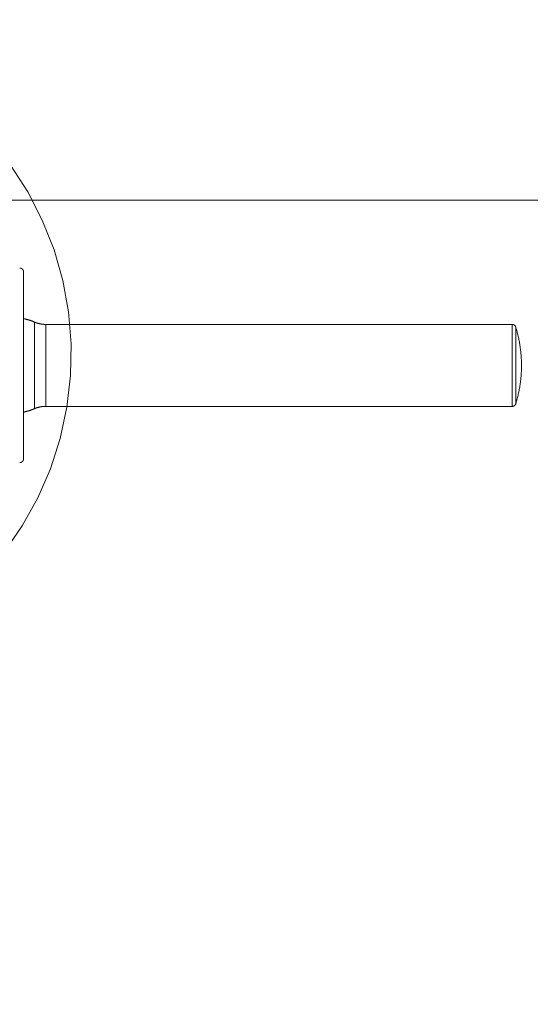
# Model space of a CAD drawing. Units: inches. Extents: x -393 to 426, y -282 to 176.
# Drawn here: x -58 to -57, y 108 to 109 of the extents above; entities that cross this region are included whole.
import ezdxf
from ezdxf.xclip import XClip

# ---------------------------------------------------------------- set-up
doc = ezdxf.new("R2010")
doc.units = ezdxf.units.IN
doc.header["$LTSCALE"] = 4.8
doc.header["$MEASUREMENT"] = 0
doc.header["$XCLIPFRAME"] = 0
for name, color, linetype, lineweight in [('None', 7, 'Continuous', 0), ('PROPOSED - Accessories', 178, 'Continuous', 0), ('PROPOSED - Pfix', 7, 'Continuous', 0)]:
    doc.layers.add(name, color=color, linetype=linetype, lineweight=lineweight)

# ---------------------------------------------------------------- blocks, each defined once
blk = doc.blocks.new('Group-101-1')
at = {"layer": 'None', "color": 2, "linetype": 'Continuous', "lineweight": 0, "flags": 128}
blk.add_lwpolyline([(3330.7007, 2280.2688), (3330.7918, 2280.1274), (3330.8687, 2279.9778), (3330.9305, 2279.8214), (3330.9767, 2279.6597), (3331.0068, 2279.4943), (3331.0205, 2279.3267), (3331.0178, 2279.1585), (3330.9985, 2278.9915), (3330.963, 2278.8271), (3330.9116, 2278.667), (3330.8447, 2278.5127), (3330.763, 2278.3657), (3330.6673, 2278.2274)], dxfattribs=at)
at = {"layer": 'None', "color": 7, "linetype": 'Continuous', "lineweight": 0}
blk.add_open_spline([(3320.9241, 2282.084), (3322.0889, 2267.875), (3322.0678, 2267.1719), (3322.0467, 2266.4689), (3322.0989, 2265.7652), (3322.1511, 2265.0616), (3322.279, 2264.3139), (3322.407, 2263.5663), (3322.6296, 2262.8711), (3322.8522, 2262.1759), (3323.1711, 2261.3912), (3323.4901, 2260.6065), (3323.8965, 2259.8737), (3324.3029, 2259.1409), (3324.7734, 2258.4269), (3325.2438, 2257.7129), (3325.7864, 2257.1704), (3326.329, 2256.6278), (3327.0215, 2256.2718), (3327.7139, 2255.9158), (3329.3078, 2255.6494), (3330.9016, 2255.9158), (3331.5941, 2256.2718), (3332.2866, 2256.6278), (3332.8292, 2257.1704), (3333.3717, 2257.7129), (3333.8422, 2258.4269), (3334.3127, 2259.1409), (3334.7191, 2259.8737), (3335.1255, 2260.6065), (3335.4445, 2261.3912), (3335.7634, 2262.1759), (3335.986, 2262.8711), (3336.2086, 2263.5663), (3336.3366, 2264.3139), (3336.4645, 2265.0616), (3336.5167, 2265.7652), (3336.5689, 2266.4689), (3336.5478, 2267.1719), (3336.5267, 2267.875), (3337.6915, 2282.084), (3329.3078, 2282.084), (3320.9241, 2282.084)], degree=2, knots=[0, 0, 0, 0.048572, 0.048572, 0.097144, 0.097144, 0.145716, 0.145716, 0.194287, 0.194287, 0.242859, 0.242859, 0.291431, 0.291431, 0.340003, 0.340003, 0.388575, 0.388575, 0.437147, 0.437147, 0.485719, 0.485719, 0.53429, 0.53429, 0.582862, 0.582862, 0.631434, 0.631434, 0.680006, 0.680006, 0.728578, 0.728578, 0.77715, 0.77715, 0.825722, 0.825722, 0.874293, 0.874293, 0.922865, 0.922865, 0.971437, 0.971437, 1, 1, 1], dxfattribs=at)
blk = doc.blocks.new('Group-102-1')
at = {"layer": 'None', "color": 7, "lineweight": 0}
for p, q in [((3330.7699, 2279.7054), (3330.7699, 2278.7197)), ((3330.8267, 2278.9839), (3330.8267, 2279.4412))]:
    blk.add_line(p, q, dxfattribs=at)
at = {"layer": 'None', "color": 7, "lineweight": 0, "flags": 128}
for points in [[(3330.7699, 2279.4591, -0.002342), (3330.7732, 2279.4584), (3330.7732, 2279.4584, -0.002903), (3330.7766, 2279.4576), (3330.7768, 2279.4576, -0.002931), (3330.7804, 2279.4567, -0.00296), (3330.7841, 2279.4558, -0.00299), (3330.7877, 2279.4548, -0.003022), (3330.7914, 2279.4537, -0.003055), (3330.795, 2279.4527, -0.00309), (3330.7986, 2279.4516, -0.003126), (3330.8022, 2279.4504, -0.003163), (3330.8058, 2279.4492), (3330.8058, 2279.4492, -0.003202), (3330.8093, 2279.448), (3330.8093, 2279.448, -0.003242), (3330.8129, 2279.4467), (3330.8129, 2279.4467, -0.003283), (3330.8164, 2279.4453), (3330.8164, 2279.4453, -0.003326), (3330.8199, 2279.444), (3330.8199, 2279.4439, -0.00337), (3330.8233, 2279.4426), (3330.8233, 2279.4425, -0.003202), (3330.8265, 2279.4412), (3330.8267, 2279.4411), (3330.8268, 2279.4411, 0.004884), (3330.8298, 2279.4398), (3330.8299, 2279.4398, 0.006048), (3330.8333, 2279.4385), (3330.834, 2279.4382, 0.006093), (3330.8368, 2279.4372, 0.003064), (3330.8396, 2279.4363, 0.006159), (3330.8425, 2279.4354, 0.0031), (3330.8453, 2279.4345, 0.006232), (3330.8482, 2279.4338, 0.003137), (3330.8511, 2279.433, 0.006309), (3330.854, 2279.4323, 0.003177), (3330.8569, 2279.4317, 0.006388), (3330.8599, 2279.4311, 0.003217), (3330.8628, 2279.4306, 0.00647), (3330.8657, 2279.4302, 0.003259), (3330.8687, 2279.4298, 0.006554), (3330.8717, 2279.4294, 0.0033), (3330.8746, 2279.4292, 0.006637), (3330.8776, 2279.4289), (3330.8781, 2279.4289, 0.003343), (3330.8801, 2279.4288, 0.003354), (3330.8821, 2279.4287, 0.003367), (3330.8841, 2279.4287), (3330.8844, 2279.4286, 0.005084), (3330.8869, 2279.4286), (3330.8872, 2279.4286)], [(3333.3662, 2279.0106), (3333.3662, 2279.4145), (3333.3673, 2279.4107, -0.008091), (3333.3721, 2279.3939), (3333.3727, 2279.3916, -0.004595), (3333.3759, 2279.3794), (3333.3759, 2279.3794, -0.00459), (3333.3789, 2279.3671, -0.004585), (3333.3816, 2279.3547, -0.00458), (3333.3841, 2279.3423, -0.004576), (3333.3863, 2279.3299, -0.004572), (3333.3884, 2279.3175, -0.004568), (3333.3902, 2279.305, -0.004565), (3333.3917, 2279.2925, -0.004562), (3333.3931, 2279.28, -0.004559), (3333.3942, 2279.2675, -0.004557), (3333.3951, 2279.255, -0.004555), (3333.3957, 2279.2424, -0.004554), (3333.3962, 2279.2298, -0.004553), (3333.3964, 2279.2173, -0.004553), (3333.3963, 2279.2047, -0.004553), (3333.3961, 2279.1921, -0.004553), (3333.3956, 2279.1796, -0.004554), (3333.3949, 2279.167, -0.004555), (3333.3939, 2279.1545, -0.004557), (3333.3928, 2279.1419, -0.00456), (3333.3914, 2279.1294, -0.004562), (3333.3897, 2279.1169, -0.004565), (3333.3879, 2279.1045, -0.004569), (3333.3858, 2279.092, -0.004572), (3333.3835, 2279.0796, -0.004576), (3333.3809, 2279.0673, -0.004581), (3333.3782, 2279.0549), (3333.3782, 2279.0549, -0.004585), (3333.3752, 2279.0426), (3333.3751, 2279.0426, -0.004585), (3333.3719, 2279.0304), (3333.3713, 2279.0281, -0.00462), (3333.3691, 2279.0204), (3333.3685, 2279.0182, -0.000977), (3333.3676, 2279.0151), (3333.3674, 2279.0148, -0.002202), (3333.3667, 2279.0124), (3333.3667, 2279.0122, 0.001123), (3333.3661, 2279.0103), (3333.3661, 2279.0102, -0.02411), (3333.3655, 2279.0086), (3333.3655, 2279.0085, -0.020052), (3333.3648, 2279.0071), (3333.3648, 2279.0071, -0.019896), (3333.364, 2279.0057), (3333.364, 2279.0057, -0.019748), (3333.3632, 2279.0044), (3333.3632, 2279.0044, -0.019616), (3333.3622, 2279.0032), (3333.3622, 2279.0032, -0.019511), (3333.3611, 2279.002), (3333.3611, 2279.002, -0.019443), (3333.36, 2279.001, -0.019417), (3333.3588, 2279, -0.019436), (3333.3575, 2278.9991, -0.019499), (3333.3561, 2278.9984), (3333.3561, 2278.9984, -0.019602), (3333.3547, 2278.9977), (3333.3547, 2278.9977, -0.019738), (3333.3532, 2278.9972), (3333.3532, 2278.9972, -0.019895), (3333.3517, 2278.9967), (3333.3517, 2278.9967, -0.020061), (3333.3502, 2278.9964), (3333.3501, 2278.9964, -0.020217), (3333.3486, 2278.9962), (3333.3486, 2278.9962, -0.017787), (3333.3472, 2278.9962), (3333.3471, 2278.9962), (3333.3471, 2279.4286), (3330.8872, 2279.4286), (3330.8872, 2278.9962), (3333.3471, 2278.9962)], [(3333.3471, 2279.4286), (3333.3471, 2279.4286, -0.007394), (3333.3477, 2279.4286), (3333.3477, 2279.4286, -0.007365), (3333.3483, 2279.4286), (3333.3483, 2279.4286, -0.00736), (3333.3489, 2279.4285), (3333.3489, 2279.4285, -0.007354), (3333.3495, 2279.4285), (3333.3495, 2279.4285, -0.007347), (3333.3501, 2279.4284), (3333.3501, 2279.4284, -0.007341), (3333.3507, 2279.4283), (3333.3507, 2279.4283, -0.007334), (3333.3513, 2279.4282), (3333.3513, 2279.4282, -0.007327), (3333.3519, 2279.4281), (3333.3519, 2279.4281, -0.007321), (3333.3524, 2279.4279), (3333.3524, 2279.4279, -0.007316), (3333.353, 2279.4277), (3333.353, 2279.4277, -0.007311), (3333.3536, 2279.4276), (3333.3536, 2279.4276, -0.007308), (3333.3541, 2279.4274), (3333.3541, 2279.4274, -0.007305), (3333.3547, 2279.4272), (3333.3547, 2279.4272, -0.007304), (3333.3552, 2279.4269), (3333.3552, 2279.4269, -0.007304), (3333.3557, 2279.4267), (3333.3557, 2279.4267, -0.007306), (3333.3563, 2279.4264), (3333.3563, 2279.4264, -0.00731), (3333.3568, 2279.4262), (3333.3568, 2279.4262, -0.007315), (3333.3573, 2279.4259, -0.007321), (3333.3578, 2279.4256, -0.00733), (3333.3583, 2279.4253, -0.00734), (3333.3587, 2279.4249, -0.007352), (3333.3592, 2279.4246, -0.007365), (3333.3597, 2279.4242, -0.00738), (3333.3601, 2279.4239, -0.007396), (3333.3605, 2279.4235, -0.007414), (3333.361, 2279.4231, -0.007432), (3333.3614, 2279.4227, -0.007452), (3333.3618, 2279.4223), (3333.3618, 2279.4223, -0.007473), (3333.3622, 2279.4218), (3333.3622, 2279.4218, -0.007494), (3333.3625, 2279.4214), (3333.3625, 2279.4214, -0.007515), (3333.3629, 2279.4209), (3333.3629, 2279.4209, -0.009427), (3333.3633, 2279.4205), (3333.3634, 2279.4202, -0.009454), (3333.3638, 2279.4197, -0.007589), (3333.3641, 2279.4192), (3333.3641, 2279.4192, -0.007608), (3333.3644, 2279.4187), (3333.3644, 2279.4187, -0.007626), (3333.3647, 2279.4182), (3333.3647, 2279.4182, -0.007643), (3333.3649, 2279.4177), (3333.3649, 2279.4177, -0.007658), (3333.3652, 2279.4171), (3333.3652, 2279.4171, -0.00767), (3333.3654, 2279.4166), (3333.3654, 2279.4166, -0.00768), (3333.3657, 2279.416), (3333.3657, 2279.416, -0.007686), (3333.3658, 2279.4155), (3333.3659, 2279.4155, -0.005768), (3333.366, 2279.415, -0.006729), (3333.3662, 2279.4145), (3333.3662, 2279.4145), (3333.3662, 2279.4145)], [(3330.7699, 2278.9657), (3330.7701, 2278.9657, 0.002201), (3330.7731, 2278.9664), (3330.7732, 2278.9664, 0.002744), (3330.7766, 2278.9672), (3330.7768, 2278.9672, 0.002784), (3330.7804, 2278.9682, 0.002824), (3330.7841, 2278.9691, 0.002866), (3330.7877, 2278.9701, 0.002909), (3330.7914, 2278.9711, 0.002953), (3330.795, 2278.9722, 0.002999), (3330.7986, 2278.9733, 0.003046), (3330.8022, 2278.9745), (3330.8022, 2278.9745, 0.003094), (3330.8058, 2278.9757), (3330.8058, 2278.9757, 0.003144), (3330.8093, 2278.977), (3330.8093, 2278.977, 0.003195), (3330.8129, 2278.9782), (3330.8129, 2278.9782, 0.003247), (3330.8164, 2278.9796), (3330.8164, 2278.9796, 0.0033), (3330.8199, 2278.981), (3330.8199, 2278.981, 0.003355), (3330.8233, 2278.9824, 0.0032), (3330.8266, 2278.9838), (3330.8267, 2278.9838, -0.00404), (3330.8292, 2278.9849), (3330.8295, 2278.985, -0.00645), (3330.8323, 2278.9861), (3330.8328, 2278.9863, -0.003225), (3330.8347, 2278.987, -0.003225), (3330.8365, 2278.9876, -0.003225), (3330.8384, 2278.9883), (3330.8389, 2278.9884, -0.00645), (3330.8418, 2278.9893, -0.003225), (3330.8446, 2278.9902, -0.00645), (3330.8475, 2278.991, -0.003225), (3330.8504, 2278.9917, -0.00645), (3330.8533, 2278.9924, -0.003225), (3330.8562, 2278.993, -0.00645), (3330.8591, 2278.9936, -0.003225), (3330.8621, 2278.9941, -0.00645), (3330.865, 2278.9946, -0.003226), (3330.868, 2278.995, -0.00645), (3330.8709, 2278.9953, -0.003226), (3330.8739, 2278.9956, -0.006451), (3330.8769, 2278.9958, -0.003226), (3330.8799, 2278.996), (3330.8799, 2278.996, -0.006451), (3330.8829, 2278.9961), (3330.8834, 2278.9961, -0.006048), (3330.8871, 2278.9962), (3330.8872, 2278.9962)]]:
    blk.add_lwpolyline(points, format="xyb", dxfattribs=at)
at = {"layer": 'None', "color": 7, "lineweight": 0}
for points, weights, knots in [([(3330.7494, 2279.7258), (3330.7496, 2279.7258), (3330.75, 2279.7257), (3330.7503, 2279.7257), (3330.7506, 2279.7257), (3330.7509, 2279.7257), (3330.7512, 2279.7257), (3330.7515, 2279.7257), (3330.7518, 2279.7256), (3330.7521, 2279.7256), (3330.7524, 2279.7255), (3330.7527, 2279.7255), (3330.753, 2279.7254), (3330.7533, 2279.7254), (3330.7536, 2279.7253), (3330.7539, 2279.7253), (3330.7542, 2279.7252), (3330.7545, 2279.7251), (3330.7548, 2279.725), (3330.7551, 2279.725), (3330.7554, 2279.7249), (3330.7557, 2279.7248), (3330.7559, 2279.7247), (3330.7562, 2279.7246), (3330.7565, 2279.7245), (3330.7568, 2279.7244), (3330.7571, 2279.7243), (3330.7573, 2279.7242), (3330.7576, 2279.7241), (3330.7579, 2279.7239), (3330.7581, 2279.7238), (3330.7584, 2279.7237), (3330.7587, 2279.7236), (3330.7588, 2279.7235), (3330.7589, 2279.7235), (3330.7591, 2279.7233), (3330.7594, 2279.7232), (3330.7596, 2279.723), (3330.7599, 2279.7229), (3330.7601, 2279.7227), (3330.7604, 2279.7226), (3330.7605, 2279.7225), (3330.7605, 2279.7225), (3330.7608, 2279.7223), (3330.761, 2279.7222), (3330.7613, 2279.722), (3330.7615, 2279.7218), (3330.7618, 2279.7216), (3330.762, 2279.7215), (3330.7621, 2279.7214), (3330.7621, 2279.7213), (3330.7624, 2279.7212), (3330.7626, 2279.721), (3330.7628, 2279.7208), (3330.763, 2279.7206), (3330.7633, 2279.7204), (3330.7635, 2279.7202), (3330.7637, 2279.72), (3330.7639, 2279.7198), (3330.7641, 2279.7196), (3330.7643, 2279.7194), (3330.7645, 2279.7192), (3330.7647, 2279.719), (3330.7649, 2279.7187), (3330.7651, 2279.7185), (3330.7653, 2279.7183), (3330.7655, 2279.7181), (3330.7656, 2279.7178), (3330.7658, 2279.7176), (3330.766, 2279.7174), (3330.7662, 2279.7171), (3330.7663, 2279.7169), (3330.7665, 2279.7166), (3330.7667, 2279.7164), (3330.7668, 2279.7162), (3330.767, 2279.7159), (3330.7671, 2279.7157), (3330.7673, 2279.7154), (3330.7674, 2279.7151), (3330.7676, 2279.7149), (3330.7677, 2279.7146), (3330.7678, 2279.7144), (3330.768, 2279.7141), (3330.7681, 2279.7138), (3330.7682, 2279.7136), (3330.7683, 2279.7133), (3330.7684, 2279.713), (3330.7686, 2279.7127), (3330.7687, 2279.7125), (3330.7688, 2279.7122), (3330.7689, 2279.7119), (3330.769, 2279.7116), (3330.769, 2279.7113), (3330.7691, 2279.711), (3330.7692, 2279.7107), (3330.7693, 2279.7105), (3330.7694, 2279.7102), (3330.7694, 2279.7099), (3330.7695, 2279.7097), (3330.7695, 2279.7095), (3330.7696, 2279.7093), (3330.7696, 2279.7091), (3330.7696, 2279.7089), (3330.7697, 2279.7087), (3330.7697, 2279.7085), (3330.7697, 2279.7083), (3330.7698, 2279.7081), (3330.7698, 2279.7079), (3330.7698, 2279.7076), (3330.7698, 2279.7074), (3330.7699, 2279.7072), (3330.7699, 2279.707), (3330.7699, 2279.7068), (3330.7699, 2279.7066), (3330.7699, 2279.7064), (3330.7699, 2279.7062), (3330.7699, 2279.7059), (3330.7699, 2279.7057), (3330.7699, 2279.7054), (3330.7699, 2279.7054), (3330.7699, 2279.7054), (3330.7699, 2279.7053), (3330.7699, 2279.7053)], [1, 1, 1, 0.999802302082, 1, 1, 1, 0.999803654398, 1, 1, 1, 0.999805482722, 1, 1, 1, 0.999807637609, 1, 1, 1, 0.999809970992, 1, 1, 1, 0.999812343515, 1, 1, 1, 0.999814628774, 1, 1, 1, 0.999816672445, 1, 1, 1, 0.999817949921, 1, 1, 1, 0.999819474058, 1, 1, 1, 0.999820321778, 1, 1, 1, 0.999821152535, 1, 1, 1, 0.999821468846, 1, 1, 1, 0.999821512092, 1, 1, 1, 0.99982104845, 1, 1, 1, 0.999820088176, 1, 1, 1, 0.999818655256, 1, 1, 1, 0.999816790371, 1, 1, 1, 0.999814552318, 1, 1, 1, 0.999812018725, 1, 1, 1, 0.999809286445, 1, 1, 1, 0.999806471468, 1, 1, 1, 0.99980370766, 1, 1, 1, 0.999801143619, 1, 1, 1, 1, 1, 1, 1, 1, 1, 1, 1, 1, 1, 1, 1, 1, 1, 1, 1, 1, 1, 0.999885255485, 1, 1, 1, 1, 1], [0, 0, 0, 0.017817, 0.017817, 0.035558, 0.035558, 0.053303, 0.053303, 0.070981, 0.070981, 0.088663, 0.088663, 0.106287, 0.106287, 0.123915, 0.123915, 0.141492, 0.141492, 0.159073, 0.159073, 0.17661, 0.17661, 0.194151, 0.194151, 0.211654, 0.211654, 0.229161, 0.229161, 0.246637, 0.246637, 0.264116, 0.264116, 0.281592, 0.281592, 0.287407, 0.287407, 0.30482, 0.30482, 0.322235, 0.322235, 0.339648, 0.339648, 0.345446, 0.345446, 0.362817, 0.362817, 0.380191, 0.380191, 0.397562, 0.397562, 0.40335, 0.40335, 0.420698, 0.420698, 0.438049, 0.438049, 0.455395, 0.455395, 0.472743, 0.472743, 0.490087, 0.490087, 0.507435, 0.507435, 0.524781, 0.524781, 0.542132, 0.542132, 0.559484, 0.559484, 0.576842, 0.576842, 0.594204, 0.594204, 0.611574, 0.611574, 0.628949, 0.628949, 0.646335, 0.646335, 0.663718, 0.663718, 0.681125, 0.681125, 0.698529, 0.698529, 0.715964, 0.715964, 0.733395, 0.733395, 0.750862, 0.750862, 0.768326, 0.768326, 0.785834, 0.785834, 0.803339, 0.803339, 0.820895, 0.820895, 0.838451, 0.838451, 0.856007, 0.856007, 0.873563, 0.873563, 0.891119, 0.891119, 0.908675, 0.908675, 0.926231, 0.926231, 0.943787, 0.943787, 0.961343, 0.961343, 0.978899, 0.978899, 0.996453, 0.996453, 0.998234, 0.998234, 1, 1, 1]), ([(3330.7699, 2278.7196), (3330.7699, 2278.7196), (3330.7699, 2278.7195), (3330.7699, 2278.7193), (3330.7699, 2278.7191), (3330.7699, 2278.7188), (3330.7699, 2278.7186), (3330.7699, 2278.7184), (3330.7699, 2278.7181), (3330.7699, 2278.7178), (3330.7698, 2278.7175), (3330.7698, 2278.7172), (3330.7698, 2278.7169), (3330.7697, 2278.7166), (3330.7697, 2278.7163), (3330.7696, 2278.716), (3330.7696, 2278.7157), (3330.7695, 2278.7154), (3330.7694, 2278.7151), (3330.7694, 2278.7148), (3330.7693, 2278.7145), (3330.7692, 2278.7142), (3330.7691, 2278.7139), (3330.7691, 2278.7137), (3330.769, 2278.7134), (3330.7689, 2278.7131), (3330.7688, 2278.7128), (3330.7687, 2278.7125), (3330.7686, 2278.7123), (3330.7685, 2278.712), (3330.7683, 2278.7117), (3330.7682, 2278.7114), (3330.7681, 2278.7112), (3330.768, 2278.7109), (3330.7678, 2278.7107), (3330.7677, 2278.7104), (3330.7676, 2278.7101), (3330.7674, 2278.7099), (3330.7673, 2278.7096), (3330.7673, 2278.7096), (3330.7672, 2278.7095), (3330.767, 2278.7092), (3330.7668, 2278.7089), (3330.7666, 2278.7085), (3330.7664, 2278.7082), (3330.7662, 2278.7079), (3330.766, 2278.7076), (3330.7657, 2278.7073), (3330.7655, 2278.707), (3330.7652, 2278.7067), (3330.765, 2278.7064), (3330.7647, 2278.7061), (3330.7645, 2278.7058), (3330.7642, 2278.7055), (3330.7639, 2278.7052), (3330.7639, 2278.7052), (3330.7639, 2278.7052), (3330.7637, 2278.705), (3330.7634, 2278.7048), (3330.7632, 2278.7046), (3330.763, 2278.7044), (3330.7628, 2278.7042), (3330.7626, 2278.704), (3330.7623, 2278.7038), (3330.7621, 2278.7036), (3330.7619, 2278.7035), (3330.7616, 2278.7033), (3330.7614, 2278.7031), (3330.7612, 2278.703), (3330.7609, 2278.7028), (3330.7607, 2278.7026), (3330.7604, 2278.7025), (3330.7602, 2278.7023), (3330.7599, 2278.7022), (3330.7597, 2278.702), (3330.7594, 2278.7019), (3330.7592, 2278.7017), (3330.7589, 2278.7016), (3330.7587, 2278.7015), (3330.7584, 2278.7013), (3330.7581, 2278.7012), (3330.7579, 2278.7011), (3330.7576, 2278.701), (3330.7573, 2278.7008), (3330.757, 2278.7007), (3330.7568, 2278.7006), (3330.7565, 2278.7005), (3330.7562, 2278.7004), (3330.7559, 2278.7003), (3330.7556, 2278.7002), (3330.7554, 2278.7001), (3330.7551, 2278.7001), (3330.7548, 2278.7), (3330.7545, 2278.6999), (3330.7542, 2278.6998), (3330.7539, 2278.6998), (3330.7536, 2278.6997), (3330.7533, 2278.6996), (3330.753, 2278.6996), (3330.7527, 2278.6995), (3330.7524, 2278.6995), (3330.7521, 2278.6994), (3330.7518, 2278.6994), (3330.7515, 2278.6994), (3330.7513, 2278.6994), (3330.7511, 2278.6993), (3330.7508, 2278.6993), (3330.7505, 2278.6993), (3330.7502, 2278.6993), (3330.7501, 2278.6993), (3330.7501, 2278.6993), (3330.7498, 2278.6993), (3330.7494, 2278.6993), (3330.7494, 2278.6993), (3330.7494, 2278.6993)], [1, 1, 1, 0.999917888505, 1, 1, 1, 1, 1, 0.999794269709, 1, 1, 1, 0.999796017661, 1, 1, 1, 0.999798395599, 1, 1, 1, 0.999801228598, 1, 1, 1, 0.999804343347, 1, 1, 1, 0.999807575598, 1, 1, 1, 0.999810776051, 1, 1, 1, 0.999813745061, 1, 1, 1, 0.999815637379, 1, 0.999817370718, 1, 0.999818931273, 1, 0.999820299925, 1, 0.999821458451, 1, 0.999822401621, 1, 0.999823097618, 1, 1, 1, 0.999823608232, 1, 1, 1, 0.999823863675, 1, 1, 1, 0.999823592396, 1, 1, 1, 0.999822813237, 1, 1, 1, 0.999821562619, 1, 1, 1, 0.999819893489, 1, 1, 1, 0.999817875406, 1, 1, 1, 0.999815595439, 1, 1, 1, 0.999813157886, 1, 1, 1, 0.999810683628, 1, 1, 1, 0.999808308222, 1, 1, 1, 0.999806178455, 1, 1, 1, 1, 1, 0.999803925619, 1, 1, 1, 0.999889385304, 1, 1, 1], [0, 0, 0, 0.003109, 0.003109, 0.021552, 0.021552, 0.039998, 0.039998, 0.058443, 0.058443, 0.076811, 0.076811, 0.095182, 0.095182, 0.113486, 0.113486, 0.131793, 0.131793, 0.150043, 0.150043, 0.168296, 0.168296, 0.1865, 0.1865, 0.204708, 0.204708, 0.222875, 0.222875, 0.241045, 0.241045, 0.259182, 0.259182, 0.277321, 0.277321, 0.295433, 0.295433, 0.313549, 0.313549, 0.331661, 0.331661, 0.334682, 0.334682, 0.358759, 0.358759, 0.382804, 0.382804, 0.406839, 0.406839, 0.430853, 0.430853, 0.454855, 0.454855, 0.478852, 0.478852, 0.502848, 0.502848, 0.505847, 0.505847, 0.523849, 0.523849, 0.541854, 0.541854, 0.55986, 0.55986, 0.577871, 0.577871, 0.595884, 0.595884, 0.613905, 0.613905, 0.631929, 0.631929, 0.649963, 0.649963, 0.668003, 0.668003, 0.686053, 0.686053, 0.704101, 0.704101, 0.722173, 0.722173, 0.740241, 0.740241, 0.758339, 0.758339, 0.776433, 0.776433, 0.794562, 0.794562, 0.812687, 0.812687, 0.830853, 0.830853, 0.849015, 0.849015, 0.867224, 0.867224, 0.885429, 0.885429, 0.903689, 0.903689, 0.921945, 0.921945, 0.940264, 0.940264, 0.958583, 0.958583, 0.976898, 0.976898, 0.979974, 0.979974, 0.998455, 0.998455, 1, 1, 1])]:
    blk.add_rational_spline(points, weights, degree=2, knots=knots, dxfattribs=at)
blk = doc.blocks.new('Group-103-1')
at = {"layer": 'None', "color": 2}
for name in ['Group-101-1', 'Group-102-1']:
    blk.add_blockref(name, (0, 0), dxfattribs=at)
blk = doc.blocks.new('PROP 03 - 3rd Floor (2D)')
at = {"layer": 'PROPOSED - Accessories', "color": 17, "lineweight": 0, "flags": 128}
blk.add_lwpolyline([(3321.4328, 2282.084), (3337.1828, 2282.084), (3337.1828, 2280.084), (3321.4328, 2280.084)], close=True, dxfattribs=at)
at = {"layer": 'PROPOSED - Pfix', "color": 4}
blk.add_blockref('Group-103-1', (0, 0), dxfattribs=at)

msp = doc.modelspace()

# ---------------------------------------------------------------- block references
at = {"layer": 'None', "color": 17}
ref = msp.add_blockref('PROP 03 - 3rd Floor (2D)', (-890.8426, -460.8547), dxfattribs=dict(at, xscale=0.25, yscale=0.25, zscale=0.25))
XClip(ref).set_block_clipping_path([(2039.3702895921, 1161.3396508754), (4751.3702895921, 2845.5839941698)])

doc.saveas('drawing.dxf')
